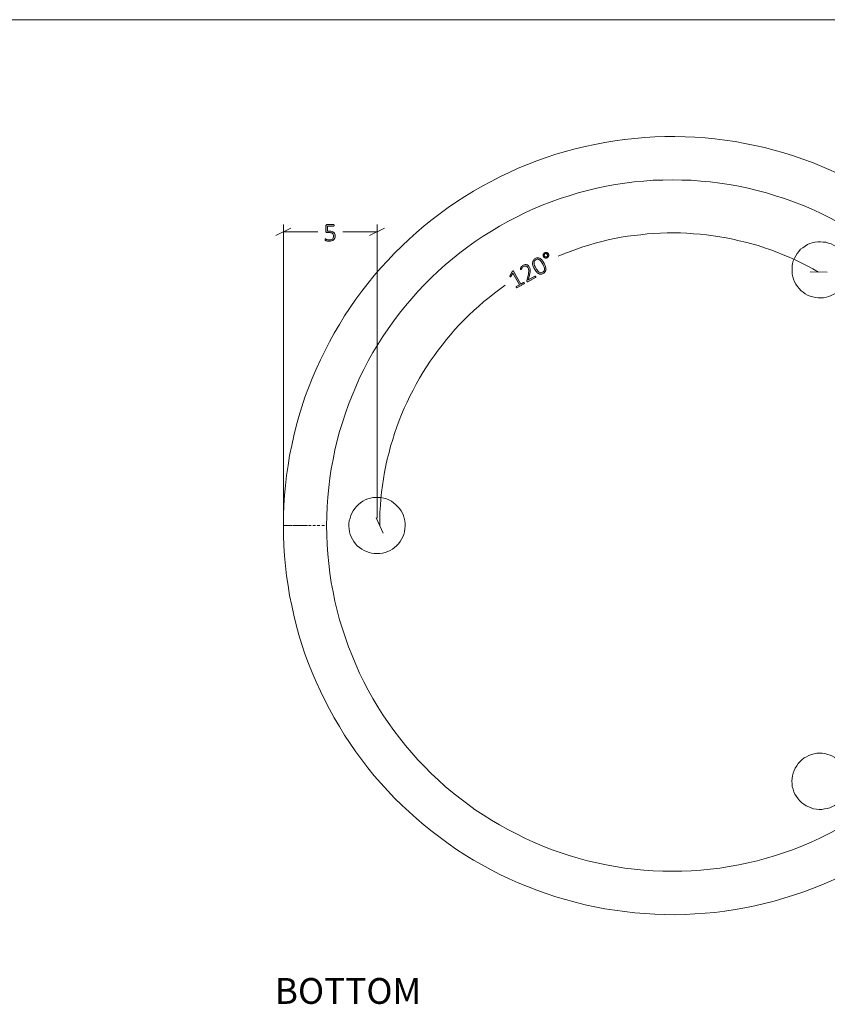
# Model space of a CAD drawing. Units: inches. Extents: x 2 to 134, y 2 to 86.
# Drawn here: x 68 to 102, y 44 to 86 of the extents above; entities that cross this region are included whole.
import ezdxf

# ---------------------------------------------------------------- set-up
doc = ezdxf.new("R2010")
doc.units = ezdxf.units.IN
doc.header["$MEASUREMENT"] = 0
for name, pattern in [('AI-Linetype-26', [0.222222, 0.111111, -0.111111]), ('AI-Linetype-27', [0.222222, 0.111111, -0.111111]), ('AI-Linetype-28', [0.222222, 0.111111, -0.111111])]:
    doc.linetypes.add(name, pattern=pattern)
doc.layers.add('Layer 1', color=7, linetype='Continuous')

# ---------------------------------------------------------------- blocks, each defined once
blk = doc.blocks.new('block 6')
at = {"layer": 'Layer 1', "color": 7, "lineweight": 18, "true_color": 0xffffff}
for points in [[(104.156, 78.789), (103.789, 79), (103.411, 79.2), (103.022, 79.389), (102.633, 79.567), (102.233, 79.733), (101.844, 79.9), (101.433, 80.044), (101.033, 80.189), (100.622, 80.311), (100.211, 80.433), (99.789, 80.544), (99.378, 80.633), (98.956, 80.722), (98.533, 80.8), (98.1, 80.856), (97.678, 80.911), (97.256, 80.956), (96.822, 80.989), (96.4, 81), (95.967, 81.011), (95.533, 81.011), (95.111, 81), (94.678, 80.967), (94.256, 80.933), (93.822, 80.889), (93.4, 80.833), (92.978, 80.756), (92.556, 80.678), (92.133, 80.589), (91.711, 80.489), (91.3, 80.378), (90.889, 80.256), (90.478, 80.122), (90.078, 79.978), (89.678, 79.822), (89.278, 79.656), (88.889, 79.478), (88.5, 79.3), (88.122, 79.1), (87.744, 78.889), (87.367, 78.678), (87, 78.456), (86.644, 78.222), (86.289, 77.978), (85.944, 77.722), (85.6, 77.467), (85.267, 77.2), (84.944, 76.922), (84.622, 76.633), (84.311, 76.333), (84, 76.033), (83.711, 75.722), (83.422, 75.411), (83.133, 75.078), (82.867, 74.744), (82.6, 74.411), (82.344, 74.067), (82.1, 73.711), (81.867, 73.356), (81.644, 72.989), (81.422, 72.622), (81.222, 72.244), (81.022, 71.856), (80.833, 71.478), (80.656, 71.078), (80.489, 70.689), (80.333, 70.289), (80.178, 69.889), (80.044, 69.478), (79.922, 69.067), (79.8, 68.656), (79.7, 68.233), (79.611, 67.822), (79.522, 67.4), (79.456, 66.978), (79.389, 66.544), (79.344, 66.122), (79.3, 65.7), (79.278, 65.267), (79.256, 64.833), (79.256, 64.411)], [(81.1, 64.411), (81.111, 64.811), (81.122, 65.222), (81.156, 65.622), (81.189, 66.033), (81.244, 66.433), (81.3, 66.833), (81.378, 67.233), (81.456, 67.633), (81.556, 68.033), (81.656, 68.422), (81.778, 68.811), (81.9, 69.2), (82.033, 69.578), (82.189, 69.956), (82.344, 70.333), (82.511, 70.711), (82.689, 71.067), (82.878, 71.433), (83.078, 71.789), (83.289, 72.133), (83.5, 72.478), (83.733, 72.811), (83.967, 73.144), (84.211, 73.467), (84.467, 73.789), (84.733, 74.1), (85, 74.4), (85.278, 74.7), (85.567, 74.989), (85.867, 75.267), (86.167, 75.533), (86.478, 75.8), (86.789, 76.056), (87.122, 76.3), (87.444, 76.533), (87.789, 76.767), (88.133, 76.978), (88.478, 77.189), (88.833, 77.389), (89.2, 77.578), (89.556, 77.756), (89.933, 77.922), (90.3, 78.078), (90.689, 78.233), (91.067, 78.367), (91.456, 78.489), (91.844, 78.611), (92.233, 78.711), (92.633, 78.811), (93.033, 78.889), (93.433, 78.967), (93.833, 79.022), (94.233, 79.078), (94.644, 79.111), (95.044, 79.144), (95.456, 79.156), (95.856, 79.167), (96.267, 79.156), (96.667, 79.144), (97.078, 79.111), (97.478, 79.078), (97.889, 79.022), (98.289, 78.967), (98.689, 78.889), (99.089, 78.811), (99.478, 78.711), (99.878, 78.611), (100.267, 78.489), (100.644, 78.367), (101.033, 78.233), (101.411, 78.078), (101.789, 77.922), (102.156, 77.756), (102.522, 77.578), (102.878, 77.389), (103.233, 77.189)], [(104.156, 78.789), (104.156, 78.778), (104.133, 78.733)], [(104.156, 78.789), (104.156, 78.778), (104.133, 78.733)], [(112.467, 64.411), (112.456, 64.844), (112.444, 65.278), (112.411, 65.711), (112.367, 66.144), (112.322, 66.578), (112.256, 67), (112.189, 67.433), (112.1, 67.856), (112, 68.289), (111.9, 68.711), (111.778, 69.122), (111.656, 69.544), (111.511, 69.956), (111.356, 70.356), (111.2, 70.767), (111.022, 71.167), (110.844, 71.556), (110.656, 71.944), (110.456, 72.333), (110.233, 72.711), (110.011, 73.089), (109.789, 73.456), (109.544, 73.811), (109.289, 74.167), (109.033, 74.511), (108.767, 74.856), (108.489, 75.189), (108.2, 75.522), (107.9, 75.833), (107.6, 76.144), (107.289, 76.456), (106.967, 76.744), (106.644, 77.033), (106.311, 77.311), (105.967, 77.578), (105.622, 77.844), (105.267, 78.089), (104.9, 78.333), (104.533, 78.567), (104.156, 78.789)], [(103.233, 77.189), (103.589, 76.978), (103.933, 76.767), (104.267, 76.533), (104.6, 76.3), (104.922, 76.056), (105.244, 75.8), (105.544, 75.533), (105.856, 75.267), (106.144, 74.989), (106.433, 74.7), (106.711, 74.4), (106.989, 74.1), (107.244, 73.789), (107.5, 73.467), (107.744, 73.144), (107.989, 72.811), (108.211, 72.478), (108.433, 72.133), (108.633, 71.789), (108.833, 71.433), (109.022, 71.067), (109.2, 70.711), (109.378, 70.333), (109.533, 69.956), (109.678, 69.578), (109.811, 69.2), (109.944, 68.811), (110.056, 68.422), (110.167, 68.033), (110.256, 67.633), (110.344, 67.233), (110.411, 66.833), (110.478, 66.433), (110.522, 66.033), (110.567, 65.622), (110.589, 65.222), (110.611, 64.811), (110.611, 64.411), (110.611, 64), (110.589, 63.6), (110.567, 63.189), (110.522, 62.789), (110.478, 62.378), (110.411, 61.978), (110.344, 61.578), (110.256, 61.178), (110.167, 60.789), (110.056, 60.389), (109.944, 60), (109.811, 59.611), (109.678, 59.233), (109.533, 58.856), (109.378, 58.478), (109.2, 58.111), (109.022, 57.744), (108.833, 57.389), (108.633, 57.033), (108.433, 56.678), (108.211, 56.333), (107.989, 56), (107.744, 55.667), (107.5, 55.344), (107.244, 55.022), (106.989, 54.711), (106.711, 54.411), (106.433, 54.122), (106.144, 53.833), (105.856, 53.556), (105.544, 53.278), (105.244, 53.022), (104.922, 52.767), (104.6, 52.522), (104.267, 52.278), (103.933, 52.056), (103.589, 51.833), (103.233, 51.633)], [(101.122, 75.922), (101.189, 76.022), (101.256, 76.111), (101.333, 76.2), (101.422, 76.267), (101.522, 76.333), (101.622, 76.4), (101.722, 76.444), (101.833, 76.478), (101.944, 76.5), (102.067, 76.522), (102.178, 76.522), (102.3, 76.511), (102.411, 76.5), (102.522, 76.467), (102.633, 76.433), (102.733, 76.378), (102.833, 76.322), (102.922, 76.244), (103.011, 76.167), (103.089, 76.078), (103.156, 75.989), (103.222, 75.889), (103.267, 75.789), (103.311, 75.678), (103.333, 75.567), (103.356, 75.444), (103.356, 75.333), (103.356, 75.222), (103.344, 75.1), (103.311, 74.989), (103.278, 74.878), (103.222, 74.778), (103.167, 74.678), (103.1, 74.578), (103.022, 74.489), (102.944, 74.411), (102.856, 74.344), (102.756, 74.278), (102.644, 74.233), (102.544, 74.189), (102.433, 74.156), (102.311, 74.133), (102.2, 74.122), (102.089, 74.122), (101.967, 74.144), (101.856, 74.167), (101.744, 74.2), (101.633, 74.244), (101.533, 74.3), (101.444, 74.367), (101.356, 74.433), (101.267, 74.522), (101.2, 74.611), (101.133, 74.711), (101.078, 74.811), (101.033, 74.922), (101, 75.022), (100.978, 75.144), (100.967, 75.256), (100.967, 75.378), (100.967, 75.489), (100.989, 75.6), (101.022, 75.711), (101.067, 75.822), (101.122, 75.922)], [(83.256, 63.211), (83.133, 63.211), (83.022, 63.233), (82.911, 63.256), (82.8, 63.3), (82.7, 63.344), (82.6, 63.4), (82.5, 63.478), (82.411, 63.544), (82.333, 63.633), (82.267, 63.722), (82.2, 63.822), (82.156, 63.933), (82.111, 64.033), (82.078, 64.144), (82.067, 64.267), (82.056, 64.378), (82.056, 64.5), (82.067, 64.611), (82.1, 64.722), (82.133, 64.833), (82.178, 64.944), (82.233, 65.044), (82.3, 65.133), (82.378, 65.222), (82.456, 65.311), (82.544, 65.378), (82.644, 65.444), (82.744, 65.5), (82.856, 65.544), (82.967, 65.578), (83.078, 65.6), (83.2, 65.611), (83.311, 65.611), (83.422, 65.6), (83.544, 65.578), (83.656, 65.544), (83.756, 65.5), (83.867, 65.444), (83.956, 65.378), (84.044, 65.311), (84.133, 65.222), (84.211, 65.133), (84.278, 65.044), (84.333, 64.944), (84.378, 64.833), (84.411, 64.722), (84.433, 64.611), (84.456, 64.5), (84.456, 64.378), (84.444, 64.267), (84.422, 64.144), (84.4, 64.033), (84.356, 63.933), (84.3, 63.822), (84.244, 63.722), (84.167, 63.633), (84.089, 63.544), (84, 63.478), (83.911, 63.4), (83.811, 63.344), (83.711, 63.3), (83.6, 63.256), (83.489, 63.233), (83.367, 63.211), (83.256, 63.211)], [(79.256, 64.411), (79.267, 64.411), (79.311, 64.411)], [(79.256, 64.411), (79.267, 64.411), (79.311, 64.411)], [(79.256, 64.411), (79.256, 63.978), (79.278, 63.544), (79.3, 63.122), (79.344, 62.689), (79.389, 62.267), (79.456, 61.844), (79.522, 61.422), (79.611, 61), (79.7, 60.578), (79.8, 60.167), (79.922, 59.744), (80.044, 59.333), (80.178, 58.933), (80.333, 58.522), (80.489, 58.133), (80.656, 57.733), (80.833, 57.344), (81.022, 56.956), (81.222, 56.578), (81.422, 56.2), (81.644, 55.833), (81.867, 55.467), (82.1, 55.1), (82.344, 54.756), (82.6, 54.411), (82.867, 54.067), (83.133, 53.733), (83.422, 53.411), (83.711, 53.089), (84, 52.778), (84.311, 52.478), (84.622, 52.189), (84.944, 51.9), (85.267, 51.622), (85.6, 51.344), (85.944, 51.089), (86.289, 50.833), (86.644, 50.589), (87, 50.356), (87.367, 50.133), (87.744, 49.922), (88.122, 49.711), (88.5, 49.522), (88.889, 49.333), (89.278, 49.156), (89.678, 49), (90.078, 48.844), (90.478, 48.7), (90.889, 48.567), (91.3, 48.444), (91.711, 48.333), (92.133, 48.222), (92.556, 48.133), (92.978, 48.056), (93.4, 47.989), (93.822, 47.933), (94.256, 47.878), (94.678, 47.844), (95.111, 47.822), (95.533, 47.811), (95.967, 47.8), (96.4, 47.811), (96.822, 47.833), (97.256, 47.867), (97.678, 47.9), (98.1, 47.956), (98.533, 48.022), (98.956, 48.089), (99.378, 48.178), (99.789, 48.278), (100.211, 48.378), (100.622, 48.5), (101.033, 48.633), (101.433, 48.767), (101.844, 48.922), (102.233, 49.078), (102.633, 49.244), (103.022, 49.422), (103.411, 49.622), (103.789, 49.822), (104.156, 50.022)], [(103.233, 51.633), (102.878, 51.433), (102.522, 51.244), (102.156, 51.067), (101.789, 50.889), (101.411, 50.733), (101.033, 50.589), (100.644, 50.456), (100.267, 50.322), (99.878, 50.211), (99.478, 50.1), (99.089, 50.011), (98.689, 49.922), (98.289, 49.856), (97.889, 49.789), (97.478, 49.744), (97.078, 49.7), (96.667, 49.678), (96.267, 49.656), (95.856, 49.656), (95.456, 49.656), (95.044, 49.678), (94.644, 49.7), (94.233, 49.744), (93.833, 49.789), (93.433, 49.856), (93.033, 49.922), (92.633, 50.011), (92.233, 50.1), (91.844, 50.211), (91.456, 50.322), (91.067, 50.456), (90.689, 50.589), (90.3, 50.733), (89.933, 50.889), (89.556, 51.067), (89.2, 51.244), (88.833, 51.433), (88.478, 51.633), (88.133, 51.833), (87.789, 52.056), (87.444, 52.278), (87.122, 52.522), (86.789, 52.767), (86.478, 53.022), (86.167, 53.278), (85.867, 53.556), (85.567, 53.833), (85.278, 54.122), (85, 54.411), (84.733, 54.711), (84.467, 55.022), (84.211, 55.344), (83.967, 55.667), (83.733, 56), (83.5, 56.333), (83.289, 56.678), (83.078, 57.033), (82.878, 57.389), (82.689, 57.744), (82.511, 58.111), (82.344, 58.478), (82.189, 58.856), (82.033, 59.233), (81.9, 59.611), (81.778, 60), (81.656, 60.389), (81.556, 60.789), (81.456, 61.178), (81.378, 61.578), (81.3, 61.978), (81.244, 62.378), (81.189, 62.789), (81.156, 63.189), (81.122, 63.6), (81.111, 64), (81.1, 64.411)], [(104.156, 50.022), (104.533, 50.244), (104.9, 50.478), (105.267, 50.722), (105.622, 50.978), (105.967, 51.233), (106.311, 51.5), (106.644, 51.778), (106.967, 52.067), (107.289, 52.367), (107.6, 52.667), (107.9, 52.978), (108.2, 53.3), (108.489, 53.622), (108.767, 53.956), (109.033, 54.3), (109.289, 54.644), (109.544, 55), (109.789, 55.367), (110.011, 55.733), (110.233, 56.1), (110.456, 56.489), (110.656, 56.867), (110.844, 57.256), (111.022, 57.656), (111.2, 58.056), (111.356, 58.456), (111.511, 58.867), (111.656, 59.278), (111.778, 59.689), (111.9, 60.111), (112, 60.533), (112.1, 60.956), (112.189, 61.378), (112.256, 61.811), (112.322, 62.244), (112.367, 62.667), (112.411, 63.1), (112.444, 63.533), (112.456, 63.978), (112.467, 64.411)], [(103.2, 54.089), (103.256, 53.989), (103.3, 53.878), (103.333, 53.767), (103.344, 53.656), (103.356, 53.544), (103.356, 53.422), (103.344, 53.311), (103.322, 53.2), (103.289, 53.089), (103.244, 52.978), (103.189, 52.878), (103.122, 52.778), (103.056, 52.689), (102.967, 52.611), (102.878, 52.533), (102.789, 52.467), (102.689, 52.411), (102.578, 52.367), (102.467, 52.333), (102.356, 52.311), (102.233, 52.289), (102.122, 52.289), (102.011, 52.3), (101.889, 52.322), (101.778, 52.356), (101.678, 52.4), (101.567, 52.444), (101.467, 52.511), (101.378, 52.578), (101.3, 52.656), (101.222, 52.744), (101.156, 52.844), (101.089, 52.944), (101.044, 53.044), (101.011, 53.156), (100.978, 53.267), (100.967, 53.389), (100.956, 53.5), (100.967, 53.622), (100.989, 53.733), (101.011, 53.844), (101.056, 53.956), (101.1, 54.056), (101.167, 54.156), (101.233, 54.256), (101.311, 54.333), (101.389, 54.411), (101.489, 54.489), (101.589, 54.544), (101.689, 54.6), (101.8, 54.633), (101.911, 54.667), (102.022, 54.689), (102.144, 54.689), (102.256, 54.689), (102.367, 54.678), (102.489, 54.644), (102.6, 54.611), (102.7, 54.567), (102.8, 54.511), (102.9, 54.444), (102.989, 54.367), (103.067, 54.278), (103.133, 54.189), (103.2, 54.089)], [(104.156, 50.022), (104.156, 50.044), (104.133, 50.078)], [(104.156, 50.022), (104.156, 50.044), (104.133, 50.078)]]:
    blk.add_lwpolyline(points, dxfattribs=at)
at = {"layer": 'Layer 1', "color": 7, "linetype": 'AI-Linetype-27', "lineweight": 9, "true_color": 0xffffff}
blk.add_lwpolyline([(104.133, 78.733), (104.078, 78.656), (104.022, 78.544), (103.956, 78.422), (103.911, 78.367), (103.878, 78.289), (103.822, 78.2), (103.767, 78.1), (103.7, 77.989), (103.622, 77.844), (103.533, 77.7), (103.433, 77.533), (103.333, 77.367), (103.233, 77.189)], dxfattribs=at)
at = {"layer": 'Layer 1', "color": 7, "linetype": 'AI-Linetype-26', "lineweight": 9, "true_color": 0xffffff}
blk.add_lwpolyline([(79.311, 64.411), (79.411, 64.411), (79.533, 64.411), (79.667, 64.411), (79.744, 64.411), (79.833, 64.411), (79.922, 64.411), (80.044, 64.411), (80.178, 64.411), (80.333, 64.411), (80.511, 64.411), (80.7, 64.411), (80.9, 64.411), (81.1, 64.411)], dxfattribs=at)
at = {"layer": 'Layer 1', "color": 7, "linetype": 'AI-Linetype-28', "lineweight": 9, "true_color": 0xffffff}
blk.add_lwpolyline([(104.133, 50.078), (104.078, 50.167), (104.022, 50.267), (103.956, 50.389), (103.911, 50.456), (103.878, 50.522), (103.822, 50.611), (103.767, 50.711), (103.7, 50.833), (103.622, 50.967), (103.533, 51.122), (103.433, 51.278), (103.333, 51.456), (103.233, 51.633)], dxfattribs=at)

msp = doc.modelspace()

# ---------------------------------------------------------------- hatches: boundary and pattern name
at = {"layer": 'Layer 1', "true_color": 0x808080}
h = msp.add_hatch(color=8, dxfattribs=at)
h.dxf.hatch_style = 2
edge = h.paths.add_edge_path()
edge.add_spline(control_points=[(81.467, 76.774), (81.467, 76.737), (81.461, 76.703), (81.449, 76.674), (81.436, 76.646), (81.419, 76.621), (81.397, 76.601), (81.374, 76.581), (81.347, 76.566), (81.316, 76.556), (81.285, 76.546), (81.25, 76.54), (81.213, 76.54), (81.191, 76.54), (81.17, 76.542), (81.151, 76.546), (81.131, 76.549), (81.114, 76.553), (81.099, 76.558), (81.083, 76.562), (81.071, 76.567), (81.061, 76.571), (81.052, 76.576), (81.046, 76.579), (81.043, 76.581), (81.041, 76.584), (81.039, 76.586), (81.038, 76.587), (81.037, 76.589), (81.036, 76.591), (81.036, 76.593), (81.035, 76.596), (81.034, 76.599), (81.034, 76.602), (81.034, 76.605), (81.033, 76.61), (81.033, 76.614), (81.033, 76.619), (81.034, 76.623), (81.034, 76.626), (81.035, 76.63), (81.036, 76.633), (81.037, 76.635), (81.038, 76.638), (81.04, 76.64), (81.042, 76.641), (81.043, 76.642), (81.045, 76.643), (81.048, 76.643), (81.051, 76.643), (81.057, 76.641), (81.065, 76.636), (81.072, 76.631), (81.083, 76.626), (81.096, 76.621), (81.11, 76.615), (81.126, 76.61), (81.146, 76.605), (81.166, 76.6), (81.189, 76.598), (81.216, 76.598), (81.242, 76.598), (81.266, 76.601), (81.288, 76.607), (81.31, 76.614), (81.329, 76.624), (81.346, 76.638), (81.362, 76.651), (81.375, 76.669), (81.384, 76.69), (81.393, 76.711), (81.398, 76.737), (81.398, 76.767), (81.398, 76.792), (81.394, 76.814), (81.386, 76.833), (81.378, 76.852), (81.366, 76.868), (81.349, 76.881), (81.333, 76.893), (81.313, 76.903), (81.288, 76.909), (81.263, 76.915), (81.234, 76.918), (81.201, 76.918), (81.178, 76.918), (81.159, 76.917), (81.143, 76.915), (81.128, 76.912), (81.114, 76.911), (81.101, 76.911), (81.091, 76.911), (81.084, 76.913), (81.08, 76.918), (81.076, 76.922), (81.074, 76.931), (81.074, 76.944), (81.074, 76.944), (81.074, 77.22), (81.074, 77.22), (81.074, 77.23), (81.076, 77.238), (81.082, 77.243), (81.088, 77.249), (81.095, 77.252), (81.105, 77.252), (81.105, 77.252), (81.404, 77.252), (81.404, 77.252), (81.407, 77.252), (81.409, 77.251), (81.412, 77.25), (81.414, 77.249), (81.417, 77.247), (81.418, 77.244), (81.42, 77.242), (81.422, 77.239), (81.422, 77.235), (81.423, 77.231), (81.424, 77.227), (81.424, 77.222), (81.424, 77.214), (81.422, 77.207), (81.419, 77.201), (81.415, 77.195), (81.41, 77.193), (81.404, 77.193), (81.404, 77.193), (81.135, 77.193), (81.135, 77.193), (81.135, 77.193), (81.135, 76.97), (81.135, 76.97), (81.148, 76.972), (81.161, 76.973), (81.174, 76.973), (81.188, 76.974), (81.204, 76.974), (81.223, 76.974), (81.265, 76.974), (81.301, 76.969), (81.331, 76.959), (81.362, 76.949), (81.387, 76.935), (81.407, 76.918), (81.427, 76.9), (81.442, 76.879), (81.452, 76.854), (81.462, 76.829), (81.467, 76.803), (81.467, 76.774)], knot_values=[0, 0, 0, 0, 1, 1, 1, 2, 2, 2, 3, 3, 3, 4, 4, 4, 5, 5, 5, 6, 6, 6, 7, 7, 7, 8, 8, 8, 9, 9, 9, 10, 10, 10, 11, 11, 11, 12, 12, 12, 13, 13, 13, 14, 14, 14, 15, 15, 15, 16, 16, 16, 17, 17, 17, 18, 18, 18, 19, 19, 19, 20, 20, 20, 21, 21, 21, 22, 22, 22, 23, 23, 23, 24, 24, 24, 25, 25, 25, 26, 26, 26, 27, 27, 27, 28, 28, 28, 29, 29, 29, 30, 30, 30, 31, 31, 31, 32, 32, 32, 33, 33, 33, 34, 34, 34, 35, 35, 35, 36, 36, 36, 37, 37, 37, 38, 38, 38, 39, 39, 39, 40, 40, 40, 41, 41, 41, 42, 42, 42, 43, 43, 43, 44, 44, 44, 45, 45, 45, 46, 46, 46, 47, 47, 47, 48, 48, 48, 49, 49, 49, 50, 50, 50, 50], degree=3, periodic=1)
h = msp.add_hatch(color=8, dxfattribs=at)
h.dxf.hatch_style = 2
edge = h.paths.add_edge_path()
edge.add_spline(control_points=[(89.536, 74.763), (89.538, 74.759), (89.54, 74.755), (89.541, 74.751), (89.541, 74.748), (89.541, 74.744), (89.541, 74.742), (89.54, 74.739), (89.539, 74.737), (89.538, 74.735), (89.536, 74.733), (89.535, 74.731), (89.533, 74.73), (89.533, 74.73), (89.221, 74.558), (89.221, 74.558), (89.219, 74.557), (89.217, 74.557), (89.215, 74.556), (89.213, 74.556), (89.21, 74.557), (89.208, 74.558), (89.205, 74.559), (89.203, 74.56), (89.2, 74.563), (89.197, 74.565), (89.195, 74.569), (89.192, 74.573), (89.19, 74.577), (89.189, 74.581), (89.188, 74.584), (89.187, 74.588), (89.186, 74.591), (89.187, 74.594), (89.187, 74.597), (89.188, 74.599), (89.189, 74.602), (89.19, 74.604), (89.192, 74.605), (89.194, 74.607), (89.194, 74.607), (89.331, 74.682), (89.331, 74.682), (89.331, 74.682), (89.052, 75.186), (89.052, 75.186), (89.052, 75.186), (88.966, 75.035), (88.966, 75.035), (88.962, 75.029), (88.959, 75.025), (88.956, 75.023), (88.954, 75.021), (88.951, 75.02), (88.948, 75.02), (88.945, 75.021), (88.942, 75.023), (88.94, 75.026), (88.937, 75.029), (88.934, 75.033), (88.932, 75.039), (88.929, 75.043), (88.928, 75.046), (88.926, 75.049), (88.925, 75.053), (88.924, 75.056), (88.924, 75.058), (88.923, 75.061), (88.924, 75.064), (88.924, 75.066), (88.925, 75.068), (88.926, 75.071), (88.927, 75.074), (88.927, 75.074), (89.022, 75.249), (89.022, 75.249), (89.023, 75.25), (89.024, 75.252), (89.025, 75.253), (89.026, 75.255), (89.028, 75.256), (89.03, 75.258), (89.032, 75.26), (89.034, 75.261), (89.036, 75.263), (89.039, 75.264), (89.042, 75.266), (89.045, 75.268), (89.051, 75.271), (89.056, 75.273), (89.06, 75.275), (89.064, 75.276), (89.067, 75.277), (89.07, 75.277), (89.073, 75.278), (89.075, 75.277), (89.077, 75.276), (89.079, 75.275), (89.08, 75.274), (89.081, 75.272), (89.081, 75.272), (89.389, 74.714), (89.389, 74.714), (89.389, 74.714), (89.506, 74.779), (89.506, 74.779), (89.508, 74.78), (89.511, 74.781), (89.513, 74.781), (89.516, 74.781), (89.519, 74.78), (89.521, 74.779), (89.524, 74.778), (89.526, 74.776), (89.529, 74.773), (89.531, 74.77), (89.534, 74.767), (89.536, 74.763)], knot_values=[0, 0, 0, 0, 1, 1, 1, 2, 2, 2, 3, 3, 3, 4, 4, 4, 5, 5, 5, 6, 6, 6, 7, 7, 7, 8, 8, 8, 9, 9, 9, 10, 10, 10, 11, 11, 11, 12, 12, 12, 13, 13, 13, 14, 14, 14, 15, 15, 15, 16, 16, 16, 17, 17, 17, 18, 18, 18, 19, 19, 19, 20, 20, 20, 21, 21, 21, 22, 22, 22, 23, 23, 23, 24, 24, 24, 25, 25, 25, 26, 26, 26, 27, 27, 27, 28, 28, 28, 29, 29, 29, 30, 30, 30, 31, 31, 31, 32, 32, 32, 33, 33, 33, 34, 34, 34, 35, 35, 35, 36, 36, 36, 37, 37, 37, 38, 38, 38, 39, 39, 39, 39], degree=3, periodic=1)
edge = h.paths.add_edge_path()
edge.add_spline(control_points=[(90.022, 75.036), (90.024, 75.032), (90.026, 75.028), (90.027, 75.024), (90.028, 75.02), (90.029, 75.017), (90.028, 75.014), (90.028, 75.011), (90.028, 75.008), (90.026, 75.005), (90.025, 75.003), (90.022, 75.001), (90.019, 74.999), (90.019, 74.999), (89.687, 74.816), (89.687, 74.816), (89.685, 74.814), (89.682, 74.813), (89.679, 74.813), (89.675, 74.812), (89.672, 74.813), (89.669, 74.814), (89.666, 74.815), (89.663, 74.817), (89.661, 74.82), (89.658, 74.822), (89.655, 74.826), (89.652, 74.831), (89.65, 74.835), (89.648, 74.839), (89.647, 74.842), (89.645, 74.846), (89.644, 74.849), (89.644, 74.852), (89.643, 74.855), (89.643, 74.858), (89.643, 74.862), (89.644, 74.865), (89.644, 74.869), (89.645, 74.873), (89.645, 74.873), (89.698, 75.076), (89.698, 75.076), (89.711, 75.126), (89.72, 75.169), (89.724, 75.205), (89.728, 75.241), (89.729, 75.273), (89.727, 75.299), (89.726, 75.325), (89.722, 75.348), (89.715, 75.367), (89.709, 75.385), (89.701, 75.402), (89.693, 75.418), (89.685, 75.433), (89.674, 75.446), (89.662, 75.457), (89.649, 75.468), (89.635, 75.476), (89.62, 75.481), (89.605, 75.486), (89.588, 75.488), (89.571, 75.486), (89.553, 75.485), (89.535, 75.479), (89.517, 75.469), (89.497, 75.458), (89.481, 75.445), (89.468, 75.431), (89.455, 75.416), (89.445, 75.403), (89.437, 75.389), (89.429, 75.376), (89.422, 75.364), (89.417, 75.354), (89.412, 75.344), (89.408, 75.338), (89.404, 75.336), (89.402, 75.335), (89.4, 75.335), (89.398, 75.335), (89.396, 75.335), (89.394, 75.336), (89.392, 75.337), (89.389, 75.338), (89.387, 75.341), (89.385, 75.344), (89.383, 75.346), (89.381, 75.35), (89.378, 75.354), (89.376, 75.358), (89.375, 75.361), (89.373, 75.364), (89.372, 75.367), (89.372, 75.369), (89.371, 75.372), (89.371, 75.374), (89.37, 75.376), (89.37, 75.379), (89.37, 75.381), (89.371, 75.385), (89.373, 75.39), (89.375, 75.396), (89.379, 75.403), (89.385, 75.413), (89.391, 75.424), (89.399, 75.435), (89.409, 75.448), (89.419, 75.461), (89.431, 75.474), (89.445, 75.487), (89.459, 75.5), (89.475, 75.511), (89.492, 75.521), (89.521, 75.536), (89.548, 75.546), (89.575, 75.549), (89.601, 75.553), (89.625, 75.551), (89.647, 75.544), (89.669, 75.537), (89.689, 75.526), (89.707, 75.511), (89.724, 75.496), (89.739, 75.478), (89.751, 75.456), (89.762, 75.437), (89.771, 75.416), (89.778, 75.395), (89.786, 75.374), (89.79, 75.349), (89.792, 75.32), (89.794, 75.291), (89.792, 75.256), (89.787, 75.217), (89.781, 75.178), (89.771, 75.13), (89.757, 75.075), (89.757, 75.075), (89.71, 74.896), (89.71, 74.896), (89.71, 74.896), (89.991, 75.051), (89.991, 75.051), (89.993, 75.052), (89.996, 75.053), (89.999, 75.053), (90.002, 75.053), (90.005, 75.053), (90.007, 75.051), (90.01, 75.05), (90.013, 75.048), (90.015, 75.045), (90.018, 75.043), (90.02, 75.039), (90.022, 75.036)], knot_values=[0, 0, 0, 0, 1, 1, 1, 2, 2, 2, 3, 3, 3, 4, 4, 4, 5, 5, 5, 6, 6, 6, 7, 7, 7, 8, 8, 8, 9, 9, 9, 10, 10, 10, 11, 11, 11, 12, 12, 12, 13, 13, 13, 14, 14, 14, 15, 15, 15, 16, 16, 16, 17, 17, 17, 18, 18, 18, 19, 19, 19, 20, 20, 20, 21, 21, 21, 22, 22, 22, 23, 23, 23, 24, 24, 24, 25, 25, 25, 26, 26, 26, 27, 27, 27, 28, 28, 28, 29, 29, 29, 30, 30, 30, 31, 31, 31, 32, 32, 32, 33, 33, 33, 34, 34, 34, 35, 35, 35, 36, 36, 36, 37, 37, 37, 38, 38, 38, 39, 39, 39, 40, 40, 40, 41, 41, 41, 42, 42, 42, 43, 43, 43, 44, 44, 44, 45, 45, 45, 46, 46, 46, 47, 47, 47, 48, 48, 48, 49, 49, 49, 50, 50, 50, 51, 51, 51, 52, 52, 52, 52], degree=3, periodic=1)
edge = h.paths.add_edge_path()
edge.add_spline(control_points=[(90.385, 75.603), (90.41, 75.557), (90.43, 75.513), (90.444, 75.47), (90.458, 75.427), (90.465, 75.387), (90.463, 75.35), (90.462, 75.313), (90.452, 75.279), (90.433, 75.248), (90.414, 75.217), (90.385, 75.19), (90.344, 75.168), (90.307, 75.148), (90.272, 75.137), (90.239, 75.136), (90.206, 75.135), (90.174, 75.144), (90.143, 75.162), (90.112, 75.179), (90.083, 75.206), (90.054, 75.241), (90.025, 75.276), (89.997, 75.319), (89.968, 75.371), (89.943, 75.417), (89.923, 75.461), (89.909, 75.504), (89.895, 75.547), (89.888, 75.587), (89.89, 75.624), (89.891, 75.661), (89.901, 75.695), (89.92, 75.726), (89.939, 75.757), (89.968, 75.783), (90.008, 75.806), (90.045, 75.826), (90.081, 75.837), (90.114, 75.838), (90.147, 75.838), (90.179, 75.83), (90.21, 75.812), (90.241, 75.795), (90.271, 75.768), (90.299, 75.733), (90.328, 75.698), (90.357, 75.655), (90.385, 75.603)], knot_values=[0, 0, 0, 0, 1, 1, 1, 2, 2, 2, 3, 3, 3, 4, 4, 4, 5, 5, 5, 6, 6, 6, 7, 7, 7, 8, 8, 8, 9, 9, 9, 10, 10, 10, 11, 11, 11, 12, 12, 12, 13, 13, 13, 14, 14, 14, 15, 15, 15, 16, 16, 16, 16], degree=3, periodic=1)
edge = h.paths.add_edge_path()
edge.add_spline(control_points=[(90.327, 75.565), (90.31, 75.596), (90.293, 75.624), (90.276, 75.648), (90.26, 75.672), (90.244, 75.693), (90.227, 75.71), (90.211, 75.727), (90.195, 75.741), (90.179, 75.751), (90.164, 75.762), (90.148, 75.769), (90.131, 75.772), (90.115, 75.776), (90.099, 75.776), (90.082, 75.773), (90.066, 75.77), (90.049, 75.764), (90.031, 75.754), (90, 75.737), (89.979, 75.715), (89.967, 75.69), (89.956, 75.664), (89.952, 75.636), (89.954, 75.606), (89.957, 75.575), (89.965, 75.543), (89.978, 75.51), (89.992, 75.477), (90.008, 75.443), (90.026, 75.41), (90.052, 75.363), (90.077, 75.324), (90.101, 75.293), (90.125, 75.262), (90.15, 75.238), (90.173, 75.223), (90.197, 75.207), (90.221, 75.199), (90.246, 75.199), (90.27, 75.198), (90.295, 75.205), (90.321, 75.22), (90.342, 75.231), (90.359, 75.245), (90.37, 75.26), (90.382, 75.275), (90.39, 75.292), (90.395, 75.31), (90.399, 75.328), (90.401, 75.348), (90.399, 75.368), (90.397, 75.389), (90.393, 75.41), (90.386, 75.431), (90.38, 75.453), (90.371, 75.475), (90.361, 75.497), (90.351, 75.52), (90.339, 75.542), (90.327, 75.565)], knot_values=[0, 0, 0, 0, 1, 1, 1, 2, 2, 2, 3, 3, 3, 4, 4, 4, 5, 5, 5, 6, 6, 6, 7, 7, 7, 8, 8, 8, 9, 9, 9, 10, 10, 10, 11, 11, 11, 12, 12, 12, 13, 13, 13, 14, 14, 14, 15, 15, 15, 16, 16, 16, 17, 17, 17, 18, 18, 18, 19, 19, 19, 20, 20, 20, 20], degree=3, periodic=1)
edge = h.paths.add_edge_path()
edge.add_spline(control_points=[(90.566, 76.006), (90.574, 75.991), (90.579, 75.976), (90.58, 75.96), (90.582, 75.944), (90.58, 75.929), (90.576, 75.914), (90.571, 75.899), (90.564, 75.885), (90.553, 75.872), (90.543, 75.86), (90.53, 75.849), (90.515, 75.84), (90.5, 75.832), (90.484, 75.827), (90.469, 75.825), (90.453, 75.823), (90.438, 75.823), (90.424, 75.827), (90.41, 75.83), (90.396, 75.837), (90.384, 75.846), (90.372, 75.856), (90.362, 75.868), (90.353, 75.883), (90.345, 75.899), (90.34, 75.915), (90.338, 75.931), (90.337, 75.947), (90.339, 75.962), (90.343, 75.976), (90.348, 75.991), (90.356, 76.004), (90.366, 76.017), (90.377, 76.029), (90.39, 76.04), (90.405, 76.048), (90.42, 76.056), (90.435, 76.062), (90.45, 76.064), (90.466, 76.066), (90.481, 76.065), (90.495, 76.062), (90.509, 76.058), (90.523, 76.052), (90.535, 76.043), (90.547, 76.033), (90.557, 76.021), (90.566, 76.006)], knot_values=[0, 0, 0, 0, 1, 1, 1, 2, 2, 2, 3, 3, 3, 4, 4, 4, 5, 5, 5, 6, 6, 6, 7, 7, 7, 8, 8, 8, 9, 9, 9, 10, 10, 10, 11, 11, 11, 12, 12, 12, 13, 13, 13, 14, 14, 14, 15, 15, 15, 16, 16, 16, 16], degree=3, periodic=1)
edge = h.paths.add_edge_path()
edge.add_spline(control_points=[(90.519, 75.978), (90.514, 75.987), (90.508, 75.994), (90.5, 76.001), (90.493, 76.007), (90.485, 76.011), (90.476, 76.014), (90.468, 76.017), (90.459, 76.018), (90.45, 76.017), (90.441, 76.016), (90.432, 76.013), (90.423, 76.008), (90.415, 76.004), (90.408, 75.998), (90.402, 75.991), (90.397, 75.983), (90.393, 75.975), (90.391, 75.967), (90.389, 75.958), (90.388, 75.949), (90.389, 75.939), (90.39, 75.93), (90.393, 75.921), (90.398, 75.912), (90.404, 75.902), (90.41, 75.894), (90.418, 75.888), (90.425, 75.881), (90.434, 75.877), (90.442, 75.874), (90.451, 75.872), (90.46, 75.871), (90.469, 75.872), (90.479, 75.873), (90.488, 75.876), (90.496, 75.88), (90.504, 75.885), (90.511, 75.891), (90.516, 75.898), (90.522, 75.905), (90.525, 75.913), (90.527, 75.922), (90.529, 75.931), (90.53, 75.94), (90.529, 75.95), (90.528, 75.959), (90.524, 75.968), (90.519, 75.978)], knot_values=[0, 0, 0, 0, 1, 1, 1, 2, 2, 2, 3, 3, 3, 4, 4, 4, 5, 5, 5, 6, 6, 6, 7, 7, 7, 8, 8, 8, 9, 9, 9, 10, 10, 10, 11, 11, 11, 12, 12, 12, 13, 13, 13, 14, 14, 14, 15, 15, 15, 16, 16, 16, 16], degree=3, periodic=1)

# ---------------------------------------------------------------- linework, layer by layer
at = {"layer": 'Layer 1', "color": 9, "lineweight": 18, "true_color": 0xc0c0c0}
msp.add_lwpolyline([(1.989, 86), (133.989, 86)], dxfattribs=at)
at = {"layer": 'Layer 1', "color": 8, "lineweight": 18, "true_color": 0x808080}
for points in [[(79.578, 77.1), (78.933, 76.789)], [(79.256, 64.722), (79.256, 77.256)], [(79.256, 76.944), (80.722, 76.944)], [(83.256, 76.944), (81.789, 76.944)], [(82.933, 76.789), (83.578, 77.1)], [(83.256, 64.722), (83.256, 77.256)], [(102.1, 75.222), (101.856, 75.367), (101.611, 75.5), (101.356, 75.622), (101.1, 75.744), (100.844, 75.867), (100.589, 75.967), (100.322, 76.078), (100.056, 76.178), (99.789, 76.267), (99.522, 76.356), (99.256, 76.433), (98.978, 76.5), (98.711, 76.567), (98.433, 76.633), (98.156, 76.689), (97.878, 76.733), (97.6, 76.778), (97.322, 76.811), (97.044, 76.844), (96.756, 76.867), (96.478, 76.889), (96.2, 76.9), (95.911, 76.9), (95.633, 76.9), (95.356, 76.889), (95.067, 76.878), (94.789, 76.856), (94.511, 76.822), (94.222, 76.789), (93.944, 76.756), (93.667, 76.711), (93.389, 76.656), (93.122, 76.6), (92.844, 76.533), (92.567, 76.456), (92.3, 76.378), (92.033, 76.3), (91.767, 76.211), (91.5, 76.111), (91.233, 76.011), (90.978, 75.911)], [(101.744, 75.233), (102.467, 75.222)], [(88.722, 74.667), (88.489, 74.5), (88.267, 74.322), (88.033, 74.144), (87.811, 73.967), (87.6, 73.778), (87.389, 73.589), (87.178, 73.389), (86.978, 73.189), (86.778, 72.989), (86.578, 72.778), (86.389, 72.556), (86.211, 72.344), (86.033, 72.111), (85.856, 71.889), (85.689, 71.656), (85.522, 71.422), (85.367, 71.189), (85.211, 70.944), (85.067, 70.7), (84.922, 70.444), (84.789, 70.189), (84.656, 69.933), (84.533, 69.678), (84.411, 69.422), (84.3, 69.156), (84.2, 68.889), (84.1, 68.622), (84, 68.344), (83.922, 68.078), (83.833, 67.8), (83.767, 67.522), (83.689, 67.244), (83.633, 66.967), (83.578, 66.689), (83.522, 66.4), (83.489, 66.122), (83.444, 65.833), (83.422, 65.556), (83.4, 65.267), (83.378, 64.978), (83.367, 64.689), (83.367, 64.411)], [(83.222, 64.733), (83.511, 64.078)]]:
    msp.add_lwpolyline(points, dxfattribs=at)
at = {"layer": 'Layer 1', "lineweight": 0}
for points, knots in [([(81.467, 76.774), (81.467, 76.737), (81.461, 76.703), (81.449, 76.674), (81.436, 76.646), (81.419, 76.621), (81.397, 76.601), (81.374, 76.581), (81.347, 76.566), (81.316, 76.556), (81.285, 76.546), (81.25, 76.54), (81.213, 76.54), (81.191, 76.54), (81.17, 76.542), (81.151, 76.546), (81.131, 76.549), (81.114, 76.553), (81.099, 76.558), (81.083, 76.562), (81.071, 76.567), (81.061, 76.571), (81.052, 76.576), (81.046, 76.579), (81.043, 76.581), (81.041, 76.584), (81.039, 76.586), (81.038, 76.587), (81.037, 76.589), (81.036, 76.591), (81.036, 76.593), (81.035, 76.596), (81.034, 76.599), (81.034, 76.602), (81.034, 76.605), (81.033, 76.61), (81.033, 76.614), (81.033, 76.619), (81.034, 76.623), (81.034, 76.626), (81.035, 76.63), (81.036, 76.633), (81.037, 76.635), (81.038, 76.638), (81.04, 76.64), (81.042, 76.641), (81.043, 76.642), (81.045, 76.643), (81.048, 76.643), (81.051, 76.643), (81.057, 76.641), (81.065, 76.636), (81.072, 76.631), (81.083, 76.626), (81.096, 76.621), (81.11, 76.615), (81.126, 76.61), (81.146, 76.605), (81.166, 76.6), (81.189, 76.598), (81.216, 76.598), (81.242, 76.598), (81.266, 76.601), (81.288, 76.607), (81.31, 76.614), (81.329, 76.624), (81.346, 76.638), (81.362, 76.651), (81.375, 76.669), (81.384, 76.69), (81.393, 76.711), (81.398, 76.737), (81.398, 76.767), (81.398, 76.792), (81.394, 76.814), (81.386, 76.833), (81.378, 76.852), (81.366, 76.868), (81.349, 76.881), (81.333, 76.893), (81.313, 76.903), (81.288, 76.909), (81.263, 76.915), (81.234, 76.918), (81.201, 76.918), (81.178, 76.918), (81.159, 76.917), (81.143, 76.915), (81.128, 76.912), (81.114, 76.911), (81.101, 76.911), (81.091, 76.911), (81.084, 76.913), (81.08, 76.918), (81.076, 76.922), (81.074, 76.931), (81.074, 76.944), (81.074, 76.944), (81.074, 77.22), (81.074, 77.22), (81.074, 77.23), (81.076, 77.238), (81.082, 77.243), (81.088, 77.249), (81.095, 77.252), (81.105, 77.252), (81.105, 77.252), (81.404, 77.252), (81.404, 77.252), (81.407, 77.252), (81.409, 77.251), (81.412, 77.25), (81.414, 77.249), (81.417, 77.247), (81.418, 77.244), (81.42, 77.242), (81.422, 77.239), (81.422, 77.235), (81.423, 77.231), (81.424, 77.227), (81.424, 77.222), (81.424, 77.214), (81.422, 77.207), (81.419, 77.201), (81.415, 77.195), (81.41, 77.193), (81.404, 77.193), (81.404, 77.193), (81.135, 77.193), (81.135, 77.193), (81.135, 77.193), (81.135, 76.97), (81.135, 76.97), (81.148, 76.972), (81.161, 76.973), (81.174, 76.973), (81.188, 76.974), (81.204, 76.974), (81.223, 76.974), (81.265, 76.974), (81.301, 76.969), (81.331, 76.959), (81.362, 76.949), (81.387, 76.935), (81.407, 76.918), (81.427, 76.9), (81.442, 76.879), (81.452, 76.854), (81.462, 76.829), (81.467, 76.803), (81.467, 76.774)], [0, 0, 0, 0, 1, 1, 1, 2, 2, 2, 3, 3, 3, 4, 4, 4, 5, 5, 5, 6, 6, 6, 7, 7, 7, 8, 8, 8, 9, 9, 9, 10, 10, 10, 11, 11, 11, 12, 12, 12, 13, 13, 13, 14, 14, 14, 15, 15, 15, 16, 16, 16, 17, 17, 17, 18, 18, 18, 19, 19, 19, 20, 20, 20, 21, 21, 21, 22, 22, 22, 23, 23, 23, 24, 24, 24, 25, 25, 25, 26, 26, 26, 27, 27, 27, 28, 28, 28, 29, 29, 29, 30, 30, 30, 31, 31, 31, 32, 32, 32, 33, 33, 33, 34, 34, 34, 35, 35, 35, 36, 36, 36, 37, 37, 37, 38, 38, 38, 39, 39, 39, 40, 40, 40, 41, 41, 41, 42, 42, 42, 43, 43, 43, 44, 44, 44, 45, 45, 45, 46, 46, 46, 47, 47, 47, 48, 48, 48, 49, 49, 49, 50, 50, 50, 50]), ([(90.566, 76.006), (90.574, 75.991), (90.579, 75.976), (90.58, 75.96), (90.582, 75.944), (90.58, 75.929), (90.576, 75.914), (90.571, 75.899), (90.564, 75.885), (90.553, 75.872), (90.543, 75.86), (90.53, 75.849), (90.515, 75.84), (90.5, 75.832), (90.484, 75.827), (90.469, 75.825), (90.453, 75.823), (90.438, 75.823), (90.424, 75.827), (90.41, 75.83), (90.396, 75.837), (90.384, 75.846), (90.372, 75.856), (90.362, 75.868), (90.353, 75.883), (90.345, 75.899), (90.34, 75.915), (90.338, 75.931), (90.337, 75.947), (90.339, 75.962), (90.343, 75.976), (90.348, 75.991), (90.356, 76.004), (90.366, 76.017), (90.377, 76.029), (90.39, 76.04), (90.405, 76.048), (90.42, 76.056), (90.435, 76.062), (90.45, 76.064), (90.466, 76.066), (90.481, 76.065), (90.495, 76.062), (90.509, 76.058), (90.523, 76.052), (90.535, 76.043), (90.547, 76.033), (90.557, 76.021), (90.566, 76.006)], [0, 0, 0, 0, 1, 1, 1, 2, 2, 2, 3, 3, 3, 4, 4, 4, 5, 5, 5, 6, 6, 6, 7, 7, 7, 8, 8, 8, 9, 9, 9, 10, 10, 10, 11, 11, 11, 12, 12, 12, 13, 13, 13, 14, 14, 14, 15, 15, 15, 16, 16, 16, 16]), ([(90.385, 75.603), (90.41, 75.557), (90.43, 75.513), (90.444, 75.47), (90.458, 75.427), (90.465, 75.387), (90.463, 75.35), (90.462, 75.313), (90.452, 75.279), (90.433, 75.248), (90.414, 75.217), (90.385, 75.19), (90.344, 75.168), (90.307, 75.148), (90.272, 75.137), (90.239, 75.136), (90.206, 75.135), (90.174, 75.144), (90.143, 75.162), (90.112, 75.179), (90.083, 75.206), (90.054, 75.241), (90.025, 75.276), (89.997, 75.319), (89.968, 75.371), (89.943, 75.417), (89.923, 75.461), (89.909, 75.504), (89.895, 75.547), (89.888, 75.587), (89.89, 75.624), (89.891, 75.661), (89.901, 75.695), (89.92, 75.726), (89.939, 75.757), (89.968, 75.783), (90.008, 75.806), (90.045, 75.826), (90.081, 75.837), (90.114, 75.838), (90.147, 75.838), (90.179, 75.83), (90.21, 75.812), (90.241, 75.795), (90.271, 75.768), (90.299, 75.733), (90.328, 75.698), (90.357, 75.655), (90.385, 75.603)], [0, 0, 0, 0, 1, 1, 1, 2, 2, 2, 3, 3, 3, 4, 4, 4, 5, 5, 5, 6, 6, 6, 7, 7, 7, 8, 8, 8, 9, 9, 9, 10, 10, 10, 11, 11, 11, 12, 12, 12, 13, 13, 13, 14, 14, 14, 15, 15, 15, 16, 16, 16, 16]), ([(90.327, 75.565), (90.31, 75.596), (90.293, 75.624), (90.276, 75.648), (90.26, 75.672), (90.244, 75.693), (90.227, 75.71), (90.211, 75.727), (90.195, 75.741), (90.179, 75.751), (90.164, 75.762), (90.148, 75.769), (90.131, 75.772), (90.115, 75.776), (90.099, 75.776), (90.082, 75.773), (90.066, 75.77), (90.049, 75.764), (90.031, 75.754), (90, 75.737), (89.979, 75.715), (89.967, 75.69), (89.956, 75.664), (89.952, 75.636), (89.954, 75.606), (89.957, 75.575), (89.965, 75.543), (89.978, 75.51), (89.992, 75.477), (90.008, 75.443), (90.026, 75.41), (90.052, 75.363), (90.077, 75.324), (90.101, 75.293), (90.125, 75.262), (90.15, 75.238), (90.173, 75.223), (90.197, 75.207), (90.221, 75.199), (90.246, 75.199), (90.27, 75.198), (90.295, 75.205), (90.321, 75.22), (90.342, 75.231), (90.359, 75.245), (90.37, 75.26), (90.382, 75.275), (90.39, 75.292), (90.395, 75.31), (90.399, 75.328), (90.401, 75.348), (90.399, 75.368), (90.397, 75.389), (90.393, 75.41), (90.386, 75.431), (90.38, 75.453), (90.371, 75.475), (90.361, 75.497), (90.351, 75.52), (90.339, 75.542), (90.327, 75.565)], [0, 0, 0, 0, 1, 1, 1, 2, 2, 2, 3, 3, 3, 4, 4, 4, 5, 5, 5, 6, 6, 6, 7, 7, 7, 8, 8, 8, 9, 9, 9, 10, 10, 10, 11, 11, 11, 12, 12, 12, 13, 13, 13, 14, 14, 14, 15, 15, 15, 16, 16, 16, 17, 17, 17, 18, 18, 18, 19, 19, 19, 20, 20, 20, 20]), ([(90.519, 75.978), (90.514, 75.987), (90.508, 75.994), (90.5, 76.001), (90.493, 76.007), (90.485, 76.011), (90.476, 76.014), (90.468, 76.017), (90.459, 76.018), (90.45, 76.017), (90.441, 76.016), (90.432, 76.013), (90.423, 76.008), (90.415, 76.004), (90.408, 75.998), (90.402, 75.991), (90.397, 75.983), (90.393, 75.975), (90.391, 75.967), (90.389, 75.958), (90.388, 75.949), (90.389, 75.939), (90.39, 75.93), (90.393, 75.921), (90.398, 75.912), (90.404, 75.902), (90.41, 75.894), (90.418, 75.888), (90.425, 75.881), (90.434, 75.877), (90.442, 75.874), (90.451, 75.872), (90.46, 75.871), (90.469, 75.872), (90.479, 75.873), (90.488, 75.876), (90.496, 75.88), (90.504, 75.885), (90.511, 75.891), (90.516, 75.898), (90.522, 75.905), (90.525, 75.913), (90.527, 75.922), (90.529, 75.931), (90.53, 75.94), (90.529, 75.95), (90.528, 75.959), (90.524, 75.968), (90.519, 75.978)], [0, 0, 0, 0, 1, 1, 1, 2, 2, 2, 3, 3, 3, 4, 4, 4, 5, 5, 5, 6, 6, 6, 7, 7, 7, 8, 8, 8, 9, 9, 9, 10, 10, 10, 11, 11, 11, 12, 12, 12, 13, 13, 13, 14, 14, 14, 15, 15, 15, 16, 16, 16, 16]), ([(89.536, 74.763), (89.538, 74.759), (89.54, 74.755), (89.541, 74.751), (89.541, 74.748), (89.541, 74.744), (89.541, 74.742), (89.54, 74.739), (89.539, 74.737), (89.538, 74.735), (89.536, 74.733), (89.535, 74.731), (89.533, 74.73), (89.533, 74.73), (89.221, 74.558), (89.221, 74.558), (89.219, 74.557), (89.217, 74.557), (89.215, 74.556), (89.213, 74.556), (89.21, 74.557), (89.208, 74.558), (89.205, 74.559), (89.203, 74.56), (89.2, 74.563), (89.197, 74.565), (89.195, 74.569), (89.192, 74.573), (89.19, 74.577), (89.189, 74.581), (89.188, 74.584), (89.187, 74.588), (89.186, 74.591), (89.187, 74.594), (89.187, 74.597), (89.188, 74.599), (89.189, 74.602), (89.19, 74.604), (89.192, 74.605), (89.194, 74.607), (89.194, 74.607), (89.331, 74.682), (89.331, 74.682), (89.331, 74.682), (89.052, 75.186), (89.052, 75.186), (89.052, 75.186), (88.966, 75.035), (88.966, 75.035), (88.962, 75.029), (88.959, 75.025), (88.956, 75.023), (88.954, 75.021), (88.951, 75.02), (88.948, 75.02), (88.945, 75.021), (88.942, 75.023), (88.94, 75.026), (88.937, 75.029), (88.934, 75.033), (88.932, 75.039), (88.929, 75.043), (88.928, 75.046), (88.926, 75.049), (88.925, 75.053), (88.924, 75.056), (88.924, 75.058), (88.923, 75.061), (88.924, 75.064), (88.924, 75.066), (88.925, 75.068), (88.926, 75.071), (88.927, 75.074), (88.927, 75.074), (89.022, 75.249), (89.022, 75.249), (89.023, 75.25), (89.024, 75.252), (89.025, 75.253), (89.026, 75.255), (89.028, 75.256), (89.03, 75.258), (89.032, 75.26), (89.034, 75.261), (89.036, 75.263), (89.039, 75.264), (89.042, 75.266), (89.045, 75.268), (89.051, 75.271), (89.056, 75.273), (89.06, 75.275), (89.064, 75.276), (89.067, 75.277), (89.07, 75.277), (89.073, 75.278), (89.075, 75.277), (89.077, 75.276), (89.079, 75.275), (89.08, 75.274), (89.081, 75.272), (89.081, 75.272), (89.389, 74.714), (89.389, 74.714), (89.389, 74.714), (89.506, 74.779), (89.506, 74.779), (89.508, 74.78), (89.511, 74.781), (89.513, 74.781), (89.516, 74.781), (89.519, 74.78), (89.521, 74.779), (89.524, 74.778), (89.526, 74.776), (89.529, 74.773), (89.531, 74.77), (89.534, 74.767), (89.536, 74.763)], [0, 0, 0, 0, 1, 1, 1, 2, 2, 2, 3, 3, 3, 4, 4, 4, 5, 5, 5, 6, 6, 6, 7, 7, 7, 8, 8, 8, 9, 9, 9, 10, 10, 10, 11, 11, 11, 12, 12, 12, 13, 13, 13, 14, 14, 14, 15, 15, 15, 16, 16, 16, 17, 17, 17, 18, 18, 18, 19, 19, 19, 20, 20, 20, 21, 21, 21, 22, 22, 22, 23, 23, 23, 24, 24, 24, 25, 25, 25, 26, 26, 26, 27, 27, 27, 28, 28, 28, 29, 29, 29, 30, 30, 30, 31, 31, 31, 32, 32, 32, 33, 33, 33, 34, 34, 34, 35, 35, 35, 36, 36, 36, 37, 37, 37, 38, 38, 38, 39, 39, 39, 39]), ([(90.022, 75.036), (90.024, 75.032), (90.026, 75.028), (90.027, 75.024), (90.028, 75.02), (90.029, 75.017), (90.028, 75.014), (90.028, 75.011), (90.028, 75.008), (90.026, 75.005), (90.025, 75.003), (90.022, 75.001), (90.019, 74.999), (90.019, 74.999), (89.687, 74.816), (89.687, 74.816), (89.685, 74.814), (89.682, 74.813), (89.679, 74.813), (89.675, 74.812), (89.672, 74.813), (89.669, 74.814), (89.666, 74.815), (89.663, 74.817), (89.661, 74.82), (89.658, 74.822), (89.655, 74.826), (89.652, 74.831), (89.65, 74.835), (89.648, 74.839), (89.647, 74.842), (89.645, 74.846), (89.644, 74.849), (89.644, 74.852), (89.643, 74.855), (89.643, 74.858), (89.643, 74.862), (89.644, 74.865), (89.644, 74.869), (89.645, 74.873), (89.645, 74.873), (89.698, 75.076), (89.698, 75.076), (89.711, 75.126), (89.72, 75.169), (89.724, 75.205), (89.728, 75.241), (89.729, 75.273), (89.727, 75.299), (89.726, 75.325), (89.722, 75.348), (89.715, 75.367), (89.709, 75.385), (89.701, 75.402), (89.693, 75.418), (89.685, 75.433), (89.674, 75.446), (89.662, 75.457), (89.649, 75.468), (89.635, 75.476), (89.62, 75.481), (89.605, 75.486), (89.588, 75.488), (89.571, 75.486), (89.553, 75.485), (89.535, 75.479), (89.517, 75.469), (89.497, 75.458), (89.481, 75.445), (89.468, 75.431), (89.455, 75.416), (89.445, 75.403), (89.437, 75.389), (89.429, 75.376), (89.422, 75.364), (89.417, 75.354), (89.412, 75.344), (89.408, 75.338), (89.404, 75.336), (89.402, 75.335), (89.4, 75.335), (89.398, 75.335), (89.396, 75.335), (89.394, 75.336), (89.392, 75.337), (89.389, 75.338), (89.387, 75.341), (89.385, 75.344), (89.383, 75.346), (89.381, 75.35), (89.378, 75.354), (89.376, 75.358), (89.375, 75.361), (89.373, 75.364), (89.372, 75.367), (89.372, 75.369), (89.371, 75.372), (89.371, 75.374), (89.37, 75.376), (89.37, 75.379), (89.37, 75.381), (89.371, 75.385), (89.373, 75.39), (89.375, 75.396), (89.379, 75.403), (89.385, 75.413), (89.391, 75.424), (89.399, 75.435), (89.409, 75.448), (89.419, 75.461), (89.431, 75.474), (89.445, 75.487), (89.459, 75.5), (89.475, 75.511), (89.492, 75.521), (89.521, 75.536), (89.548, 75.546), (89.575, 75.549), (89.601, 75.553), (89.625, 75.551), (89.647, 75.544), (89.669, 75.537), (89.689, 75.526), (89.707, 75.511), (89.724, 75.496), (89.739, 75.478), (89.751, 75.456), (89.762, 75.437), (89.771, 75.416), (89.778, 75.395), (89.786, 75.374), (89.79, 75.349), (89.792, 75.32), (89.794, 75.291), (89.792, 75.256), (89.787, 75.217), (89.781, 75.178), (89.771, 75.13), (89.757, 75.075), (89.757, 75.075), (89.71, 74.896), (89.71, 74.896), (89.71, 74.896), (89.991, 75.051), (89.991, 75.051), (89.993, 75.052), (89.996, 75.053), (89.999, 75.053), (90.002, 75.053), (90.005, 75.053), (90.007, 75.051), (90.01, 75.05), (90.013, 75.048), (90.015, 75.045), (90.018, 75.043), (90.02, 75.039), (90.022, 75.036)], [0, 0, 0, 0, 1, 1, 1, 2, 2, 2, 3, 3, 3, 4, 4, 4, 5, 5, 5, 6, 6, 6, 7, 7, 7, 8, 8, 8, 9, 9, 9, 10, 10, 10, 11, 11, 11, 12, 12, 12, 13, 13, 13, 14, 14, 14, 15, 15, 15, 16, 16, 16, 17, 17, 17, 18, 18, 18, 19, 19, 19, 20, 20, 20, 21, 21, 21, 22, 22, 22, 23, 23, 23, 24, 24, 24, 25, 25, 25, 26, 26, 26, 27, 27, 27, 28, 28, 28, 29, 29, 29, 30, 30, 30, 31, 31, 31, 32, 32, 32, 33, 33, 33, 34, 34, 34, 35, 35, 35, 36, 36, 36, 37, 37, 37, 38, 38, 38, 39, 39, 39, 40, 40, 40, 41, 41, 41, 42, 42, 42, 43, 43, 43, 44, 44, 44, 45, 45, 45, 46, 46, 46, 47, 47, 47, 48, 48, 48, 49, 49, 49, 50, 50, 50, 51, 51, 51, 52, 52, 52, 52])]:
    msp.add_open_spline(points, degree=3, knots=knots, dxfattribs=at)

# ---------------------------------------------------------------- block references
at = {"layer": 'Layer 1'}
msp.add_blockref('block 6', (0, 0), dxfattribs=at)

# ---------------------------------------------------------------- texts
at = {"layer": 'Layer 1', "color": 7, "true_color": 0xffffff, "insert": (78.889, 43.994), "char_height": 1.10133, "attachment_point": 7}
msp.add_mtext('\\fCalibri|b0|i0|c0|p34;\\W1.00159;BOTTOM', dxfattribs=at)

doc.saveas('drawing.dxf')
